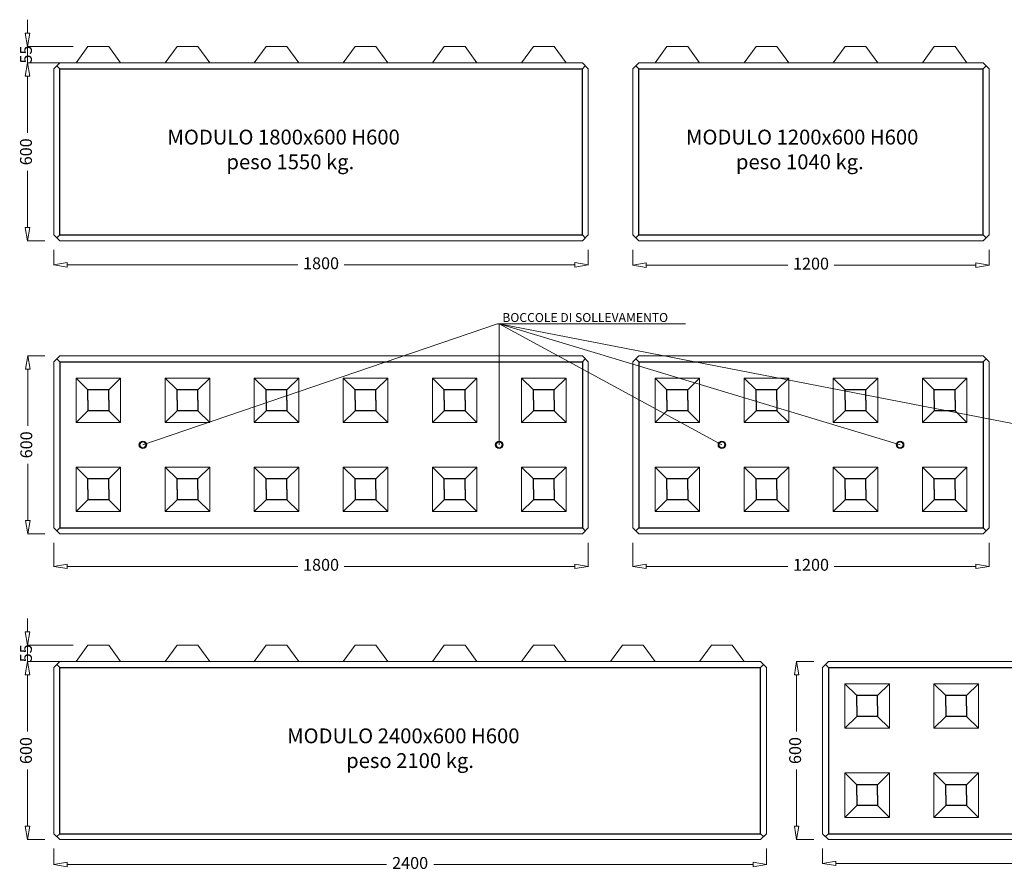
# Model space of a CAD drawing. Units: millimetres. Extents: x -1964 to 3140, y -1683 to 1188.
# Drawn here: x -1964 to 1352, y -1683 to 1188 of the extents above; entities that cross this region are included whole.
import ezdxf

# ---------------------------------------------------------------- set-up
doc = ezdxf.new("R2010")
doc.units = ezdxf.units.MM
doc.styles.get("Standard").update_dxf_attribs({"font": 'arial.ttf'})
doc.dimstyles.new('ISO-25', dxfattribs={"dimtxt": 40, "dimasz": 45, "dimexe": 1.25, "dimexo": 50, "dimgap": 20, "dimtad": 0, "dimtxsty": 'Standard', "dimblk": 'CLOSEDBLANK', "dimcen": 2.5, "dimadec": 0, "dimazin": 0, "dimtfac": 1, "dimtix": 1, "dimtmove": 0, "dimatfit": 3, "dimfxl": 1, "dimlwd": 5, "dimlwe": 5, "dimarcsym": 0})

# ---------------------------------------------------------------- blocks, each defined once
blk = doc.blocks.new('_ClosedBlank')
at = {"color": 0, "linetype": 'ByBlock', "lineweight": -2}
for p, q in [((-1, 0.167), (0, 0)), ((-1, 0.167), (-1, -0.167)), ((0, 0), (-1, -0.167))]:
    blk.add_line(p, q, dxfattribs=at)
blk = doc.blocks.new('*D4')
at = {"color": 0, "lineweight": 5, "transparency": 16777216}
for p, q in [((-1848.9, -573.6), (-1848.9, -654.1)), ((-48.9, -573.6), (-48.9, -654.1)), ((-1803.9, -652.9), (-1026.7, -652.9)), ((-93.9, -652.9), (-871.2, -652.9))]:
    blk.add_line(p, q, dxfattribs=at)
at = {"layer": 'Defpoints', "color": 0, "transparency": 16777216}
for p in [(-1848.9, -523.6), (-48.9, -523.6), (-48.9, -652.9)]:
    blk.add_point(p, dxfattribs=at)
at = {"color": 0, "lineweight": 5, "transparency": 16777216, "xscale": 45, "yscale": 45, "zscale": 45, "rotation": 180}
blk.add_blockref('_ClosedBlank', (-1848.9, -652.9), dxfattribs=at)
at = {"color": 0, "lineweight": 5, "transparency": 16777216, "xscale": 45, "yscale": 45, "zscale": 45}
blk.add_blockref('_ClosedBlank', (-48.9, -652.9), dxfattribs=at)
at = {"color": 0, "transparency": 16777216, "insert": (-948.9, -652.9), "char_height": 40, "attachment_point": 5}
blk.add_mtext('1800', dxfattribs=at)
blk = doc.blocks.new('*D5')
at = {"color": 0, "lineweight": 5, "transparency": 16777216}
for p, q in [((-1878.9, 56.4), (-1937.5, 56.4)), ((-1936.3, 11.4), (-1936.3, -179.4)), ((-1936.3, -498.6), (-1936.3, -307.8)), ((-1878.9, -543.6), (-1937.5, -543.6))]:
    blk.add_line(p, q, dxfattribs=at)
at = {"layer": 'Defpoints', "color": 0, "transparency": 16777216}
for p in [(-1828.9, 56.4), (-1936.3, -543.6), (-1828.9, -543.6)]:
    blk.add_point(p, dxfattribs=at)
at = {"color": 0, "lineweight": 5, "transparency": 16777216, "xscale": 45, "yscale": 45, "zscale": 45}
for p, rotation in [((-1936.3, 56.4), 90), ((-1936.3, -543.6), 270)]:
    blk.add_blockref('_ClosedBlank', p, dxfattribs=dict(at, rotation=rotation))
at = {"color": 0, "transparency": 16777216, "insert": (-1936.3, -243.6), "char_height": 40, "attachment_point": 5, "rotation": 90}
blk.add_mtext('600', dxfattribs=at)
blk = doc.blocks.new('*D6')
at = {"color": 0, "lineweight": 5, "transparency": 16777216}
for p, q in [((-1878.9, 1043.4), (-1938.8, 1043.4)), ((-1937.5, 998.4), (-1937.5, 807.6)), ((-1937.5, 488.4), (-1937.5, 679.2)), ((-1878.9, 443.4), (-1938.8, 443.4))]:
    blk.add_line(p, q, dxfattribs=at)
at = {"layer": 'Defpoints', "color": 0, "transparency": 16777216}
for p in [(-1937.5, 1043.4), (-1828.9, 1043.4), (-1828.9, 443.4)]:
    blk.add_point(p, dxfattribs=at)
at = {"color": 0, "lineweight": 5, "transparency": 16777216, "xscale": 45, "yscale": 45, "zscale": 45}
for p, rotation in [((-1937.5, 1043.4), 90), ((-1937.5, 443.4), 270)]:
    blk.add_blockref('_ClosedBlank', p, dxfattribs=dict(at, rotation=rotation))
at = {"color": 0, "transparency": 16777216, "insert": (-1937.5, 743.4), "char_height": 40, "attachment_point": 5, "rotation": 90}
blk.add_mtext('600', dxfattribs=at)
blk = doc.blocks.new('*D7')
at = {"color": 0, "lineweight": 5, "transparency": 16777216}
for p, q in [((-1937.5, 1143.4), (-1937.5, 1188.4)), ((-1783.9, 1098.4), (-1938.8, 1098.4)), ((-1937.5, 1043.4), (-1937.5, 1098.4)), ((-1823.9, 1043.4), (-1938.8, 1043.4)), ((-1937.5, 998.4), (-1937.5, 953.4))]:
    blk.add_line(p, q, dxfattribs=at)
at = {"layer": 'Defpoints', "color": 0, "transparency": 16777216}
for p in [(-1937.5, 1098.4), (-1733.9, 1098.4), (-1773.9, 1043.4)]:
    blk.add_point(p, dxfattribs=at)
at = {"color": 0, "lineweight": 5, "transparency": 16777216, "xscale": 45, "yscale": 45, "zscale": 45}
for p, rotation in [((-1937.5, 1098.4), 270), ((-1937.5, 1043.4), 90)]:
    blk.add_blockref('_ClosedBlank', p, dxfattribs=dict(at, rotation=rotation))
at = {"color": 0, "transparency": 16777216, "insert": (-1937.5, 1070.9), "char_height": 40, "attachment_point": 5, "rotation": 90}
blk.add_mtext('55', dxfattribs=at)
blk = doc.blocks.new('*D8')
at = {"color": 0, "lineweight": 5, "transparency": 16777216}
for p, q in [((-1848.9, 413.4), (-1848.9, 361.5)), ((-48.9, 413.4), (-48.9, 361.5)), ((-1803.9, 362.8), (-1026.7, 362.8)), ((-93.9, 362.8), (-871.2, 362.8))]:
    blk.add_line(p, q, dxfattribs=at)
at = {"layer": 'Defpoints', "color": 0, "transparency": 16777216}
for p in [(-1848.9, 463.4), (-48.9, 463.4), (-48.9, 362.8)]:
    blk.add_point(p, dxfattribs=at)
at = {"color": 0, "lineweight": 5, "transparency": 16777216, "xscale": 45, "yscale": 45, "zscale": 45, "rotation": 180}
blk.add_blockref('_ClosedBlank', (-1848.9, 362.8), dxfattribs=at)
at = {"color": 0, "lineweight": 5, "transparency": 16777216, "xscale": 45, "yscale": 45, "zscale": 45}
blk.add_blockref('_ClosedBlank', (-48.9, 362.8), dxfattribs=at)
at = {"color": 0, "transparency": 16777216, "insert": (-948.9, 362.8), "char_height": 40, "attachment_point": 5}
blk.add_mtext('1800', dxfattribs=at)
blk = doc.blocks.new('*D9')
at = {"color": 0, "lineweight": 5, "transparency": 16777216}
for p, q in [((101.1, -573.6), (101.1, -654.1)), ((1301.1, -573.6), (1301.1, -654.1)), ((146.1, -652.9), (623.3, -652.9)), ((1256.1, -652.9), (778.8, -652.9))]:
    blk.add_line(p, q, dxfattribs=at)
at = {"layer": 'Defpoints', "color": 0, "transparency": 16777216}
for p in [(101.1, -523.6), (1301.1, -523.6), (1301.1, -652.9)]:
    blk.add_point(p, dxfattribs=at)
at = {"color": 0, "lineweight": 5, "transparency": 16777216, "xscale": 45, "yscale": 45, "zscale": 45, "rotation": 180}
blk.add_blockref('_ClosedBlank', (101.1, -652.9), dxfattribs=at)
at = {"color": 0, "lineweight": 5, "transparency": 16777216, "xscale": 45, "yscale": 45, "zscale": 45}
blk.add_blockref('_ClosedBlank', (1301.1, -652.9), dxfattribs=at)
at = {"color": 0, "transparency": 16777216, "insert": (701.1, -652.9), "char_height": 40, "attachment_point": 5}
blk.add_mtext('1200', dxfattribs=at)
blk = doc.blocks.new('*D11')
at = {"color": 0, "lineweight": 5, "transparency": 16777216}
for p, q in [((101.1, 413.4), (101.1, 360.3)), ((1301.1, 413.4), (1301.1, 360.3)), ((146.1, 361.5), (623.3, 361.5)), ((1256.1, 361.5), (778.8, 361.5))]:
    blk.add_line(p, q, dxfattribs=at)
at = {"layer": 'Defpoints', "color": 0, "transparency": 16777216}
for p in [(101.1, 463.4), (1301.1, 463.4), (1301.1, 361.5)]:
    blk.add_point(p, dxfattribs=at)
at = {"color": 0, "lineweight": 5, "transparency": 16777216, "xscale": 45, "yscale": 45, "zscale": 45, "rotation": 180}
blk.add_blockref('_ClosedBlank', (101.1, 361.5), dxfattribs=at)
at = {"color": 0, "lineweight": 5, "transparency": 16777216, "xscale": 45, "yscale": 45, "zscale": 45}
blk.add_blockref('_ClosedBlank', (1301.1, 361.5), dxfattribs=at)
at = {"color": 0, "transparency": 16777216, "insert": (701.1, 361.5), "char_height": 40, "attachment_point": 5}
blk.add_mtext('1200', dxfattribs=at)
blk = doc.blocks.new('*D18')
at = {"color": 0, "lineweight": 5, "transparency": 16777216}
for p, q in [((710.2, -973.4), (651.6, -973.4)), ((652.8, -1018.4), (652.8, -1209.1)), ((652.8, -1528.4), (652.8, -1337.6)), ((710.2, -1573.4), (651.6, -1573.4))]:
    blk.add_line(p, q, dxfattribs=at)
at = {"layer": 'Defpoints', "color": 0, "transparency": 16777216}
for p in [(760.2, -973.4), (652.8, -1573.4), (760.2, -1573.4)]:
    blk.add_point(p, dxfattribs=at)
at = {"color": 0, "lineweight": 5, "transparency": 16777216, "xscale": 45, "yscale": 45, "zscale": 45}
for p, rotation in [((652.8, -973.4), 90), ((652.8, -1573.4), 270)]:
    blk.add_blockref('_ClosedBlank', p, dxfattribs=dict(at, rotation=rotation))
at = {"color": 0, "transparency": 16777216, "insert": (652.8, -1273.4), "char_height": 40, "attachment_point": 5, "rotation": 90}
blk.add_mtext('600', dxfattribs=at)
blk = doc.blocks.new('*D19')
at = {"color": 0, "lineweight": 5, "transparency": 16777216}
for p, q in [((-1878.9, -973.4), (-1938.8, -973.4)), ((-1937.5, -1018.4), (-1937.5, -1209.1)), ((-1937.5, -1528.4), (-1937.5, -1337.6)), ((-1878.9, -1573.4), (-1938.8, -1573.4))]:
    blk.add_line(p, q, dxfattribs=at)
at = {"layer": 'Defpoints', "color": 0, "transparency": 16777216}
for p in [(-1937.5, -973.4), (-1828.9, -973.4), (-1828.9, -1573.4)]:
    blk.add_point(p, dxfattribs=at)
at = {"color": 0, "lineweight": 5, "transparency": 16777216, "xscale": 45, "yscale": 45, "zscale": 45}
for p, rotation in [((-1937.5, -973.4), 90), ((-1937.5, -1573.4), 270)]:
    blk.add_blockref('_ClosedBlank', p, dxfattribs=dict(at, rotation=rotation))
at = {"color": 0, "transparency": 16777216, "insert": (-1937.5, -1273.4), "char_height": 40, "attachment_point": 5, "rotation": 90}
blk.add_mtext('600', dxfattribs=at)
blk = doc.blocks.new('*D20')
at = {"color": 0, "lineweight": 5, "transparency": 16777216}
for p, q in [((-1937.5, -873.4), (-1937.5, -828.4)), ((-1783.9, -918.4), (-1938.8, -918.4)), ((-1937.5, -973.4), (-1937.5, -918.4)), ((-1823.9, -973.4), (-1938.8, -973.4)), ((-1937.5, -1018.4), (-1937.5, -1063.4))]:
    blk.add_line(p, q, dxfattribs=at)
at = {"layer": 'Defpoints', "color": 0, "transparency": 16777216}
for p in [(-1937.5, -918.4), (-1733.9, -918.4), (-1773.9, -973.4)]:
    blk.add_point(p, dxfattribs=at)
at = {"color": 0, "lineweight": 5, "transparency": 16777216, "xscale": 45, "yscale": 45, "zscale": 45}
for p, rotation in [((-1937.5, -918.4), 270), ((-1937.5, -973.4), 90)]:
    blk.add_blockref('_ClosedBlank', p, dxfattribs=dict(at, rotation=rotation))
at = {"color": 0, "transparency": 16777216, "insert": (-1937.5, -945.9), "char_height": 40, "attachment_point": 5, "rotation": 90}
blk.add_mtext('55', dxfattribs=at)
blk = doc.blocks.new('*D21')
at = {"color": 0, "lineweight": 5, "transparency": 16777216}
for p, q in [((-1848.9, -1603.4), (-1848.9, -1658.5)), ((551.1, -1603.4), (551.1, -1658.5)), ((-1803.9, -1657.2), (-728.9, -1657.2)), ((506.1, -1657.2), (-568.9, -1657.2))]:
    blk.add_line(p, q, dxfattribs=at)
at = {"layer": 'Defpoints', "color": 0, "transparency": 16777216}
for p in [(-1848.9, -1553.4), (551.1, -1553.4), (551.1, -1657.2)]:
    blk.add_point(p, dxfattribs=at)
at = {"color": 0, "lineweight": 5, "transparency": 16777216, "xscale": 45, "yscale": 45, "zscale": 45, "rotation": 180}
blk.add_blockref('_ClosedBlank', (-1848.9, -1657.2), dxfattribs=at)
at = {"color": 0, "lineweight": 5, "transparency": 16777216, "xscale": 45, "yscale": 45, "zscale": 45}
blk.add_blockref('_ClosedBlank', (551.1, -1657.2), dxfattribs=at)
at = {"color": 0, "transparency": 16777216, "insert": (-648.9, -1657.2), "char_height": 40, "attachment_point": 5}
blk.add_mtext('2400', dxfattribs=at)
blk = doc.blocks.new('*D22')
at = {"color": 0, "lineweight": 5, "transparency": 16777216}
for p, q in [((740.2, -1603.4), (740.2, -1654.5)), ((3140.2, -1603.4), (3140.2, -1654.5)), ((785.2, -1653.3), (1860.2, -1653.3)), ((3095.2, -1653.3), (2020.2, -1653.3))]:
    blk.add_line(p, q, dxfattribs=at)
at = {"layer": 'Defpoints', "color": 0, "transparency": 16777216}
for p in [(740.2, -1553.4), (3140.2, -1553.4), (3140.2, -1653.3)]:
    blk.add_point(p, dxfattribs=at)
at = {"color": 0, "lineweight": 5, "transparency": 16777216, "xscale": 45, "yscale": 45, "zscale": 45, "rotation": 180}
blk.add_blockref('_ClosedBlank', (740.2, -1653.3), dxfattribs=at)
at = {"color": 0, "lineweight": 5, "transparency": 16777216, "xscale": 45, "yscale": 45, "zscale": 45}
blk.add_blockref('_ClosedBlank', (3140.2, -1653.3), dxfattribs=at)
at = {"color": 0, "transparency": 16777216, "insert": (1940.2, -1653.3), "char_height": 40, "attachment_point": 5}
blk.add_mtext('2400', dxfattribs=at)

msp = doc.modelspace()

# ---------------------------------------------------------------- linework, layer by layer
at = {"lineweight": 5}
for p, q in [((-1733.945, 1098.416), (-1773.945, 1043.416)), ((-1733.945, 1098.416), (-1663.945, 1098.416)), ((-1663.945, 1098.416), (-1623.945, 1043.416)), ((-1433.945, 1098.416), (-1473.945, 1043.416)), ((-1433.945, 1098.416), (-1363.945, 1098.416)), ((-1363.945, 1098.416), (-1323.945, 1043.416)), ((-1133.945, 1098.416), (-1173.945, 1043.416)), ((-1133.945, 1098.416), (-1063.945, 1098.416)), ((-1063.945, 1098.416), (-1023.945, 1043.416)), ((-833.945, 1098.416), (-873.945, 1043.416)), ((-833.945, 1098.416), (-763.945, 1098.416)), ((-763.945, 1098.416), (-723.945, 1043.416)), ((-533.945, 1098.416), (-573.945, 1043.416)), ((-533.945, 1098.416), (-463.945, 1098.416)), ((-463.945, 1098.416), (-423.945, 1043.416)), ((-233.945, 1098.416), (-273.945, 1043.416)), ((-233.945, 1098.416), (-163.945, 1098.416)), ((-163.945, 1098.416), (-123.945, 1043.416)), ((216.055, 1098.416), (176.055, 1043.416)), ((216.055, 1098.416), (286.055, 1098.416)), ((286.055, 1098.416), (326.055, 1043.416)), ((516.055, 1098.416), (476.055, 1043.416)), ((516.055, 1098.416), (586.055, 1098.416)), ((586.055, 1098.416), (626.055, 1043.416)), ((816.055, 1098.416), (776.055, 1043.416)), ((816.055, 1098.416), (886.055, 1098.416)), ((886.055, 1098.416), (926.055, 1043.416)), ((1116.055, 1098.416), (1076.055, 1043.416)), ((1116.055, 1098.416), (1186.055, 1098.416)), ((1186.055, 1098.416), (1226.055, 1043.416)), ((-1848.945, 1023.416), (-1828.945, 1043.416)), ((-1838.945, 1033.416), (-1828.945, 1023.416)), ((-1828.945, 1043.416), (-68.945, 1043.416)), ((-68.945, 1043.416), (-48.945, 1023.416)), ((-68.945, 1023.416), (-58.945, 1033.416)), ((101.055, 1023.416), (121.055, 1043.416)), ((111.055, 1033.416), (121.055, 1023.416)), ((121.055, 1043.416), (1281.055, 1043.416)), ((1281.055, 1043.416), (1301.055, 1023.416)), ((1281.055, 1023.416), (1291.055, 1033.416)), ((-1848.945, 463.416), (-1848.945, 1023.416)), ((-48.945, 463.416), (-48.945, 1023.416)), ((101.055, 463.416), (101.055, 1023.416)), ((1301.055, 463.416), (1301.055, 1023.416)), ((1301.055, 463.416), (1301.055, 1023.416)), ((-1848.945, 463.416), (-1828.945, 443.416)), ((-1838.945, 453.416), (-1828.945, 463.416)), ((-1828.945, 443.416), (-68.945, 443.416)), ((-68.945, 463.416), (-58.945, 453.416)), ((-48.945, 463.416), (-68.945, 443.416)), ((101.055, 463.416), (121.055, 443.416)), ((111.055, 453.416), (121.055, 463.416)), ((121.055, 443.416), (1281.055, 443.416)), ((1281.055, 463.416), (1291.055, 453.416)), ((1301.055, 463.416), (1281.055, 443.416)), ((-1548.945, -243.613), (-354.183, 163.5)), ((-354.183, 163.5), (278.938, 163.5)), ((-348.945, -243.613), (-348.945, 163.5)), ((401.055, -243.613), (-348.945, 163.5)), ((1001.055, -243.613), (-348.945, 163.5)), ((1751.055, -243.613), (-348.945, 163.5)), ((-1828.945, 56.387), (-1848.945, 36.387)), ((-1848.945, 36.387), (-1848.945, -523.613)), ((-1828.945, 36.387), (-1838.945, 46.387)), ((-1828.945, 56.387), (-68.945, 56.387)), ((-68.945, 56.387), (-48.945, 36.387)), ((-68.945, 36.387), (-58.945, 46.387)), ((-48.945, 36.387), (-48.945, -523.613)), ((121.055, 56.387), (101.055, 36.387)), ((101.055, 36.387), (101.055, -523.613)), ((101.055, 36.387), (101.055, -523.613)), ((121.055, 36.387), (111.055, 46.387)), ((121.055, 56.387), (1281.055, 56.387)), ((1281.055, 56.387), (1301.055, 36.387)), ((1281.055, 36.387), (1291.055, 46.387)), ((1301.055, 36.387), (1301.055, -523.613)), ((-1773.945, -18.613), (-1623.945, -18.613)), ((-1773.945, -18.613), (-1773.945, -168.613)), ((-1773.945, -18.613), (-1733.945, -58.613)), ((-1623.945, -18.613), (-1663.945, -58.613)), ((-1623.945, -18.613), (-1623.945, -168.613)), ((-1473.945, -18.613), (-1323.945, -18.613)), ((-1473.945, -18.613), (-1473.945, -168.613)), ((-1473.945, -18.613), (-1433.945, -58.613)), ((-1323.945, -18.613), (-1363.945, -58.613)), ((-1323.945, -18.613), (-1323.945, -168.613)), ((-1173.945, -18.613), (-1023.945, -18.613)), ((-1173.945, -18.613), (-1173.945, -168.613)), ((-1173.945, -18.613), (-1133.945, -58.613)), ((-1023.945, -18.613), (-1063.945, -58.613)), ((-1023.945, -18.613), (-1023.945, -168.613)), ((-873.945, -18.613), (-723.945, -18.613)), ((-873.945, -18.613), (-873.945, -168.613)), ((-873.945, -18.613), (-833.945, -58.613)), ((-723.945, -18.613), (-763.945, -58.613)), ((-723.945, -18.613), (-723.945, -168.613)), ((-573.945, -18.613), (-423.945, -18.613)), ((-573.945, -18.613), (-573.945, -168.613)), ((-573.945, -18.613), (-533.945, -58.613)), ((-423.945, -18.613), (-463.945, -58.613)), ((-423.945, -18.613), (-423.945, -168.613)), ((-273.945, -18.613), (-123.945, -18.613)), ((-273.945, -18.613), (-273.945, -168.613)), ((-273.945, -18.613), (-233.945, -58.613)), ((-123.945, -18.613), (-163.945, -58.613)), ((-123.945, -18.613), (-123.945, -168.613)), ((176.055, -18.613), (326.055, -18.613)), ((176.055, -18.613), (176.055, -168.613)), ((176.055, -18.613), (216.055, -58.613)), ((326.055, -18.613), (286.055, -58.613)), ((326.055, -18.613), (326.055, -168.613)), ((476.055, -18.613), (626.055, -18.613)), ((476.055, -18.613), (476.055, -168.613)), ((476.055, -18.613), (516.055, -58.613)), ((626.055, -18.613), (586.055, -58.613)), ((626.055, -18.613), (626.055, -168.613)), ((776.055, -18.613), (926.055, -18.613)), ((776.055, -18.613), (776.055, -168.613)), ((776.055, -18.613), (816.055, -58.613)), ((926.055, -18.613), (886.055, -58.613)), ((926.055, -18.613), (926.055, -168.613)), ((1076.055, -18.613), (1226.055, -18.613)), ((1076.055, -18.613), (1076.055, -168.613)), ((1076.055, -18.613), (1116.055, -58.613)), ((1226.055, -18.613), (1186.055, -58.613)), ((1226.055, -18.613), (1226.055, -168.613)), ((-1733.945, -128.613), (-1773.945, -168.613)), ((-1663.945, -128.613), (-1623.945, -168.613)), ((-1433.945, -128.613), (-1473.945, -168.613)), ((-1363.945, -128.613), (-1323.945, -168.613)), ((-1133.945, -128.613), (-1173.945, -168.613)), ((-1063.945, -128.613), (-1023.945, -168.613)), ((-833.945, -128.613), (-873.945, -168.613)), ((-763.945, -128.613), (-723.945, -168.613)), ((-533.945, -128.613), (-573.945, -168.613)), ((-463.945, -128.613), (-423.945, -168.613)), ((-233.945, -128.613), (-273.945, -168.613)), ((-163.945, -128.613), (-123.945, -168.613)), ((216.055, -128.613), (176.055, -168.613)), ((286.055, -128.613), (326.055, -168.613)), ((516.055, -128.613), (476.055, -168.613)), ((586.055, -128.613), (626.055, -168.613)), ((816.055, -128.613), (776.055, -168.613)), ((886.055, -128.613), (926.055, -168.613)), ((1116.055, -128.613), (1076.055, -168.613)), ((1186.055, -128.613), (1226.055, -168.613)), ((-1773.945, -168.613), (-1623.945, -168.613)), ((-1473.945, -168.613), (-1323.945, -168.613)), ((-1173.945, -168.613), (-1023.945, -168.613)), ((-873.945, -168.613), (-723.945, -168.613)), ((-573.945, -168.613), (-423.945, -168.613)), ((-273.945, -168.613), (-123.945, -168.613)), ((176.055, -168.613), (326.055, -168.613)), ((476.055, -168.613), (626.055, -168.613)), ((776.055, -168.613), (926.055, -168.613)), ((1076.055, -168.613), (1226.055, -168.613)), ((-1773.945, -318.613), (-1623.945, -318.613)), ((-1773.945, -318.613), (-1773.945, -468.613)), ((-1773.945, -318.613), (-1733.945, -358.613)), ((-1623.945, -318.613), (-1663.945, -358.613)), ((-1623.945, -318.613), (-1623.945, -468.613)), ((-1473.945, -318.613), (-1323.945, -318.613)), ((-1473.945, -318.613), (-1473.945, -468.613)), ((-1473.945, -318.613), (-1433.945, -358.613)), ((-1323.945, -318.613), (-1363.945, -358.613)), ((-1323.945, -318.613), (-1323.945, -468.613)), ((-1173.945, -318.613), (-1023.945, -318.613)), ((-1173.945, -318.613), (-1173.945, -468.613)), ((-1173.945, -318.613), (-1133.945, -358.613)), ((-1023.945, -318.613), (-1063.945, -358.613)), ((-1023.945, -318.613), (-1023.945, -468.613)), ((-873.945, -318.613), (-723.945, -318.613)), ((-873.945, -318.613), (-873.945, -468.613)), ((-873.945, -318.613), (-833.945, -358.613)), ((-723.945, -318.613), (-763.945, -358.613)), ((-723.945, -318.613), (-723.945, -468.613)), ((-573.945, -318.613), (-423.945, -318.613)), ((-573.945, -318.613), (-573.945, -468.613)), ((-573.945, -318.613), (-533.945, -358.613)), ((-423.945, -318.613), (-463.945, -358.613)), ((-423.945, -318.613), (-423.945, -468.613)), ((-273.945, -318.613), (-123.945, -318.613)), ((-273.945, -318.613), (-273.945, -468.613)), ((-273.945, -318.613), (-233.945, -358.613)), ((-123.945, -318.613), (-163.945, -358.613)), ((-123.945, -318.613), (-123.945, -468.613)), ((176.055, -318.613), (326.055, -318.613)), ((176.055, -318.613), (176.055, -468.613)), ((176.055, -318.613), (216.055, -358.613)), ((326.055, -318.613), (286.055, -358.613)), ((326.055, -318.613), (326.055, -468.613)), ((476.055, -318.613), (626.055, -318.613)), ((476.055, -318.613), (476.055, -468.613)), ((476.055, -318.613), (516.055, -358.613)), ((626.055, -318.613), (586.055, -358.613)), ((626.055, -318.613), (626.055, -468.613)), ((776.055, -318.613), (926.055, -318.613)), ((776.055, -318.613), (776.055, -468.613)), ((776.055, -318.613), (816.055, -358.613)), ((926.055, -318.613), (886.055, -358.613)), ((926.055, -318.613), (926.055, -468.613)), ((1076.055, -318.613), (1226.055, -318.613)), ((1076.055, -318.613), (1076.055, -468.613)), ((1076.055, -318.613), (1116.055, -358.613)), ((1226.055, -318.613), (1186.055, -358.613)), ((1226.055, -318.613), (1226.055, -468.613)), ((-1733.945, -428.613), (-1773.945, -468.613)), ((-1663.945, -428.613), (-1623.945, -468.613)), ((-1433.945, -428.613), (-1473.945, -468.613)), ((-1363.945, -428.613), (-1323.945, -468.613)), ((-1133.945, -428.613), (-1173.945, -468.613)), ((-1063.945, -428.613), (-1023.945, -468.613)), ((-833.945, -428.613), (-873.945, -468.613)), ((-763.945, -428.613), (-723.945, -468.613)), ((-533.945, -428.613), (-573.945, -468.613)), ((-463.945, -428.613), (-423.945, -468.613)), ((-233.945, -428.613), (-273.945, -468.613)), ((-163.945, -428.613), (-123.945, -468.613)), ((216.055, -428.613), (176.055, -468.613)), ((286.055, -428.613), (326.055, -468.613)), ((516.055, -428.613), (476.055, -468.613)), ((586.055, -428.613), (626.055, -468.613)), ((816.055, -428.613), (776.055, -468.613)), ((886.055, -428.613), (926.055, -468.613)), ((1116.055, -428.613), (1076.055, -468.613)), ((1186.055, -428.613), (1226.055, -468.613)), ((-1773.945, -468.613), (-1623.945, -468.613)), ((-1473.945, -468.613), (-1323.945, -468.613)), ((-1173.945, -468.613), (-1023.945, -468.613)), ((-873.945, -468.613), (-723.945, -468.613)), ((-573.945, -468.613), (-423.945, -468.613)), ((-273.945, -468.613), (-123.945, -468.613)), ((176.055, -468.613), (326.055, -468.613)), ((476.055, -468.613), (626.055, -468.613)), ((776.055, -468.613), (926.055, -468.613)), ((1076.055, -468.613), (1226.055, -468.613)), ((-1848.945, -523.613), (-1828.945, -543.613)), ((-1828.945, -523.613), (-1838.945, -533.613)), ((-48.945, -523.613), (-68.945, -543.613)), ((-68.945, -523.613), (-58.945, -533.613)), ((101.055, -523.613), (121.055, -543.613)), ((121.055, -523.613), (111.055, -533.613)), ((1301.055, -523.613), (1281.055, -543.613)), ((1281.055, -523.613), (1291.055, -533.613)), ((-1828.945, -543.613), (-68.945, -543.613)), ((121.055, -543.613), (1281.055, -543.613)), ((-1733.945, -918.369), (-1773.945, -973.369)), ((-1733.945, -918.369), (-1663.945, -918.369)), ((-1663.945, -918.369), (-1623.945, -973.369)), ((-1433.945, -918.369), (-1473.945, -973.369)), ((-1433.945, -918.369), (-1363.945, -918.369)), ((-1363.945, -918.369), (-1323.945, -973.369)), ((-1133.945, -918.369), (-1173.945, -973.369)), ((-1133.945, -918.369), (-1063.945, -918.369)), ((-1063.945, -918.369), (-1023.945, -973.369)), ((-833.945, -918.369), (-873.945, -973.369)), ((-833.945, -918.369), (-763.945, -918.369)), ((-763.945, -918.369), (-723.945, -973.369)), ((-533.945, -918.369), (-573.945, -973.369)), ((-533.945, -918.369), (-463.945, -918.369)), ((-463.945, -918.369), (-423.945, -973.369)), ((-233.945, -918.369), (-273.945, -973.369)), ((-233.945, -918.369), (-273.945, -973.369)), ((-233.945, -918.369), (-163.945, -918.369)), ((-233.945, -918.369), (-163.945, -918.369)), ((-163.945, -918.369), (-123.945, -973.369)), ((-163.945, -918.369), (-123.945, -973.369)), ((66.055, -918.369), (26.055, -973.369)), ((66.055, -918.369), (136.055, -918.369)), ((136.055, -918.369), (176.055, -973.369)), ((366.055, -918.369), (326.055, -973.369)), ((366.055, -918.369), (436.055, -918.369)), ((436.055, -918.369), (476.055, -973.369)), ((-1848.945, -993.369), (-1828.945, -973.369)), ((-1848.945, -1553.369), (-1848.945, -993.369)), ((-1838.945, -983.369), (-1828.945, -993.369)), ((-1828.945, -973.369), (531.055, -973.369)), ((531.055, -973.369), (551.055, -993.369)), ((531.055, -993.369), (541.055, -983.369)), ((551.055, -1553.369), (551.055, -993.369)), ((551.055, -1553.369), (551.055, -993.369)), ((760.161, -973.369), (740.161, -993.369)), ((740.161, -993.369), (740.161, -1553.369)), ((760.161, -993.369), (750.161, -983.369)), ((760.161, -973.369), (3120.161, -973.369)), ((815.161, -1048.369), (965.161, -1048.369)), ((815.161, -1048.369), (815.161, -1198.369)), ((815.161, -1048.369), (855.161, -1088.369)), ((965.161, -1048.369), (925.161, -1088.369)), ((965.161, -1048.369), (965.161, -1198.369)), ((1115.161, -1048.369), (1265.161, -1048.369)), ((1115.161, -1048.369), (1115.161, -1198.369)), ((1115.161, -1048.369), (1155.161, -1088.369)), ((1265.161, -1048.369), (1225.161, -1088.369)), ((1265.161, -1048.369), (1265.161, -1198.369)), ((855.161, -1158.369), (815.161, -1198.369)), ((925.161, -1158.369), (965.161, -1198.369)), ((1155.161, -1158.369), (1115.161, -1198.369)), ((1225.161, -1158.369), (1265.161, -1198.369)), ((815.161, -1198.369), (965.161, -1198.369)), ((1115.161, -1198.369), (1265.161, -1198.369)), ((815.161, -1348.369), (965.161, -1348.369)), ((815.161, -1348.369), (815.161, -1498.369)), ((815.161, -1348.369), (855.161, -1388.369)), ((965.161, -1348.369), (925.161, -1388.369)), ((965.161, -1348.369), (965.161, -1498.369)), ((1115.161, -1348.369), (1265.161, -1348.369)), ((1115.161, -1348.369), (1115.161, -1498.369)), ((1115.161, -1348.369), (1155.161, -1388.369)), ((1265.161, -1348.369), (1225.161, -1388.369)), ((1265.161, -1348.369), (1265.161, -1498.369)), ((855.161, -1458.369), (815.161, -1498.369)), ((925.161, -1458.369), (965.161, -1498.369)), ((1155.161, -1458.369), (1115.161, -1498.369)), ((1225.161, -1458.369), (1265.161, -1498.369)), ((815.161, -1498.369), (965.161, -1498.369)), ((1115.161, -1498.369), (1265.161, -1498.369)), ((-1848.945, -1553.369), (-1828.945, -1573.369)), ((-1838.945, -1563.369), (-1828.945, -1553.369)), ((531.055, -1553.369), (541.055, -1563.369)), ((551.055, -1553.369), (531.055, -1573.369)), ((740.161, -1553.369), (760.161, -1573.369)), ((760.161, -1553.369), (750.161, -1563.369)), ((-1828.945, -1573.369), (531.055, -1573.369)), ((760.161, -1573.369), (3120.161, -1573.369))]:
    msp.add_line(p, q, dxfattribs=at)
for p, q in [((-1828.945, 1023.416), (-68.945, 1023.416)), ((-1828.945, 463.416), (-1828.945, 1023.416)), ((-68.945, 463.416), (-68.945, 1023.416)), ((121.055, 463.416), (121.055, 1023.416)), ((121.055, 1023.416), (1281.055, 1023.416)), ((1281.055, 463.416), (1281.055, 1023.416)), ((-1828.945, 463.416), (-68.945, 463.416)), ((121.055, 463.416), (1281.055, 463.416)), ((-1828.945, 36.387), (-68.945, 36.387)), ((-1828.945, 36.387), (-1828.945, -523.613)), ((-68.945, 36.387), (-68.945, -523.613)), ((121.055, 36.387), (121.055, -523.613)), ((121.055, 36.387), (1281.055, 36.387)), ((1281.055, 36.387), (1281.055, -523.613)), ((-1733.945, -93.613), (-1733.945, -58.613)), ((-1663.945, -58.613), (-1733.945, -58.613)), ((-1663.945, -93.613), (-1663.945, -58.613)), ((-1433.945, -93.613), (-1433.945, -58.613)), ((-1363.945, -58.613), (-1433.945, -58.613)), ((-1363.945, -93.613), (-1363.945, -58.613)), ((-1133.945, -93.613), (-1133.945, -58.613)), ((-1063.945, -58.613), (-1133.945, -58.613)), ((-1063.945, -93.613), (-1063.945, -58.613)), ((-833.945, -93.613), (-833.945, -58.613)), ((-763.945, -58.613), (-833.945, -58.613)), ((-763.945, -93.613), (-763.945, -58.613)), ((-533.945, -93.613), (-533.945, -58.613)), ((-463.945, -58.613), (-533.945, -58.613)), ((-463.945, -93.613), (-463.945, -58.613)), ((-233.945, -93.613), (-233.945, -58.613)), ((-163.945, -58.613), (-233.945, -58.613)), ((-163.945, -93.613), (-163.945, -58.613)), ((216.055, -93.613), (216.055, -58.613)), ((286.055, -58.613), (216.055, -58.613)), ((286.055, -93.613), (286.055, -58.613)), ((516.055, -93.613), (516.055, -58.613)), ((586.055, -58.613), (516.055, -58.613)), ((586.055, -93.613), (586.055, -58.613)), ((816.055, -93.613), (816.055, -58.613)), ((886.055, -58.613), (816.055, -58.613)), ((886.055, -93.613), (886.055, -58.613)), ((1116.055, -93.613), (1116.055, -58.613)), ((1186.055, -58.613), (1116.055, -58.613)), ((1186.055, -93.613), (1186.055, -58.613)), ((-1733.945, -93.613), (-1733.945, -128.613)), ((-1663.945, -93.613), (-1663.945, -128.613)), ((-1433.945, -93.613), (-1433.945, -128.613)), ((-1363.945, -93.613), (-1363.945, -128.613)), ((-1133.945, -93.613), (-1133.945, -128.613)), ((-1063.945, -93.613), (-1063.945, -128.613)), ((-833.945, -93.613), (-833.945, -128.613)), ((-763.945, -93.613), (-763.945, -128.613)), ((-533.945, -93.613), (-533.945, -128.613)), ((-463.945, -93.613), (-463.945, -128.613)), ((-233.945, -93.613), (-233.945, -128.613)), ((-163.945, -93.613), (-163.945, -128.613)), ((216.055, -93.613), (216.055, -128.613)), ((286.055, -93.613), (286.055, -128.613)), ((516.055, -93.613), (516.055, -128.613)), ((586.055, -93.613), (586.055, -128.613)), ((816.055, -93.613), (816.055, -128.613)), ((886.055, -93.613), (886.055, -128.613)), ((1116.055, -93.613), (1116.055, -128.613)), ((1186.055, -93.613), (1186.055, -128.613)), ((-1663.945, -128.613), (-1733.945, -128.613)), ((-1363.945, -128.613), (-1433.945, -128.613)), ((-1063.945, -128.613), (-1133.945, -128.613)), ((-763.945, -128.613), (-833.945, -128.613)), ((-463.945, -128.613), (-533.945, -128.613)), ((-163.945, -128.613), (-233.945, -128.613)), ((286.055, -128.613), (216.055, -128.613)), ((586.055, -128.613), (516.055, -128.613)), ((886.055, -128.613), (816.055, -128.613)), ((1186.055, -128.613), (1116.055, -128.613)), ((-1733.945, -393.613), (-1733.945, -358.613)), ((-1663.945, -358.613), (-1733.945, -358.613)), ((-1663.945, -393.613), (-1663.945, -358.613)), ((-1433.945, -393.613), (-1433.945, -358.613)), ((-1363.945, -358.613), (-1433.945, -358.613)), ((-1363.945, -393.613), (-1363.945, -358.613)), ((-1133.945, -393.613), (-1133.945, -358.613)), ((-1063.945, -358.613), (-1133.945, -358.613)), ((-1063.945, -393.613), (-1063.945, -358.613)), ((-833.945, -393.613), (-833.945, -358.613)), ((-763.945, -358.613), (-833.945, -358.613)), ((-763.945, -393.613), (-763.945, -358.613)), ((-533.945, -393.613), (-533.945, -358.613)), ((-463.945, -358.613), (-533.945, -358.613)), ((-463.945, -393.613), (-463.945, -358.613)), ((-233.945, -393.613), (-233.945, -358.613)), ((-163.945, -358.613), (-233.945, -358.613)), ((-163.945, -393.613), (-163.945, -358.613)), ((216.055, -393.613), (216.055, -358.613)), ((286.055, -358.613), (216.055, -358.613)), ((286.055, -393.613), (286.055, -358.613)), ((516.055, -393.613), (516.055, -358.613)), ((586.055, -358.613), (516.055, -358.613)), ((586.055, -393.613), (586.055, -358.613)), ((816.055, -393.613), (816.055, -358.613)), ((886.055, -358.613), (816.055, -358.613)), ((886.055, -393.613), (886.055, -358.613)), ((1116.055, -393.613), (1116.055, -358.613)), ((1186.055, -358.613), (1116.055, -358.613)), ((1186.055, -393.613), (1186.055, -358.613)), ((-1733.945, -393.613), (-1733.945, -428.613)), ((-1663.945, -393.613), (-1663.945, -428.613)), ((-1433.945, -393.613), (-1433.945, -428.613)), ((-1363.945, -393.613), (-1363.945, -428.613)), ((-1133.945, -393.613), (-1133.945, -428.613)), ((-1063.945, -393.613), (-1063.945, -428.613)), ((-833.945, -393.613), (-833.945, -428.613)), ((-763.945, -393.613), (-763.945, -428.613)), ((-533.945, -393.613), (-533.945, -428.613)), ((-463.945, -393.613), (-463.945, -428.613)), ((-233.945, -393.613), (-233.945, -428.613)), ((-163.945, -393.613), (-163.945, -428.613)), ((216.055, -393.613), (216.055, -428.613)), ((286.055, -393.613), (286.055, -428.613)), ((516.055, -393.613), (516.055, -428.613)), ((586.055, -393.613), (586.055, -428.613)), ((816.055, -393.613), (816.055, -428.613)), ((886.055, -393.613), (886.055, -428.613)), ((1116.055, -393.613), (1116.055, -428.613)), ((1186.055, -393.613), (1186.055, -428.613)), ((-1663.945, -428.613), (-1733.945, -428.613)), ((-1363.945, -428.613), (-1433.945, -428.613)), ((-1063.945, -428.613), (-1133.945, -428.613)), ((-763.945, -428.613), (-833.945, -428.613)), ((-463.945, -428.613), (-533.945, -428.613)), ((-163.945, -428.613), (-233.945, -428.613)), ((286.055, -428.613), (216.055, -428.613)), ((586.055, -428.613), (516.055, -428.613)), ((886.055, -428.613), (816.055, -428.613)), ((1186.055, -428.613), (1116.055, -428.613)), ((-1828.945, -523.613), (-68.945, -523.613)), ((121.055, -523.613), (1281.055, -523.613)), ((-1828.945, -1553.369), (-1828.945, -993.369)), ((-1828.945, -993.369), (531.055, -993.369)), ((531.055, -1553.369), (531.055, -993.369)), ((760.161, -993.369), (760.161, -1553.369)), ((760.161, -993.369), (3120.161, -993.369)), ((855.161, -1123.369), (855.161, -1088.369)), ((925.161, -1088.369), (855.161, -1088.369)), ((925.161, -1123.369), (925.161, -1088.369)), ((1155.161, -1123.369), (1155.161, -1088.369)), ((1225.161, -1088.369), (1155.161, -1088.369)), ((1225.161, -1123.369), (1225.161, -1088.369)), ((855.161, -1123.369), (855.161, -1158.369)), ((925.161, -1123.369), (925.161, -1158.369)), ((1155.161, -1123.369), (1155.161, -1158.369)), ((1225.161, -1123.369), (1225.161, -1158.369)), ((925.161, -1158.369), (855.161, -1158.369)), ((1225.161, -1158.369), (1155.161, -1158.369)), ((855.161, -1423.369), (855.161, -1388.369)), ((925.161, -1388.369), (855.161, -1388.369)), ((925.161, -1423.369), (925.161, -1388.369)), ((1155.161, -1423.369), (1155.161, -1388.369)), ((1225.161, -1388.369), (1155.161, -1388.369)), ((1225.161, -1423.369), (1225.161, -1388.369)), ((855.161, -1423.369), (855.161, -1458.369)), ((925.161, -1423.369), (925.161, -1458.369)), ((1155.161, -1423.369), (1155.161, -1458.369)), ((1225.161, -1423.369), (1225.161, -1458.369)), ((925.161, -1458.369), (855.161, -1458.369)), ((1225.161, -1458.369), (1155.161, -1458.369)), ((-1828.945, -1553.369), (531.055, -1553.369)), ((760.161, -1553.369), (3120.161, -1553.369))]:
    msp.add_line(p, q)
for centre in [(-1548.945, -243.613), (-348.945, -243.613), (401.055, -243.613), (1001.055, -243.613)]:
    msp.add_circle(centre, 12)
for centre in [(-1548.945, -243.613), (-348.945, -243.613), (401.055, -243.613), (1001.055, -243.613)]:
    msp.add_circle(centre, 10, dxfattribs=at)

# ---------------------------------------------------------------- texts
at = {"attachment_point": 1}
for s, insert, char_height, width in [('{\\fCalibri|b0|i0|c0|p34;MODULO 1800x600 H600\\P             peso 1550 kg.}', (-1466.24, 817.991), 50, 1414.44411), ('{\\fCalibri|b0|i0|c0|p34;\\H0.71429x;MODULO 1200x600 H600\\P           peso 1040 kg\\fUnivers Condensed|b0|i0|c0|p34;\\H1x;.}', (280.17, 817.991), 70, 1414.44411), ('BOCCOLE DI SOLLEVAMENTO', (-338.34, 200.229), 30, 1207.04291), ('{\\fCalibri|b0|i0|c0|p34;MODULO 2400x600 H600\\P             peso 2100 kg.}', (-1063.105, -1198.794), 50, 1414.44411)]:
    msp.add_mtext(s, dxfattribs=dict(at, insert=insert, char_height=char_height, width=width))

# ---------------------------------------------------------------- dimensions: what is measured, and where the dimension line sits
for base, p1, p2, picture, middle in [((-1937.546, 1098.416), (-1773.945, 1043.416), (-1733.945, 1098.416), '*D7', (-1937.546, 1070.916)), ((-1937.546, 1043.416), (-1828.945, 443.416), (-1828.945, 1043.416), '*D6', (-1937.546, 743.416)), ((-1936.296, -543.613), (-1828.945, 56.387), (-1828.945, -543.613), '*D5', (-1936.296, -243.613)), ((-1937.546, -918.369), (-1773.945, -973.369), (-1733.945, -918.369), '*D20', (-1937.546, -945.869)), ((-1937.546, -973.369), (-1828.945, -1573.369), (-1828.945, -973.369), '*D19', (-1937.546, -1273.369)), ((652.81, -1573.369), (760.161, -973.369), (760.161, -1573.369), '*D18', (652.81, -1273.369))]:
    dim = msp.add_linear_dim(base=base, p1=p1, p2=p2, angle=90, dimstyle='ISO-25')
    dim.commit()
    dim.dimension.update_dxf_attribs({"geometry": picture, "text_midpoint": middle})
for base, p1, p2, picture, middle in [((-48.945, 362.756), (-1848.945, 463.416), (-48.945, 463.416), '*D8', (-948.945, 362.756)), ((1301.055, 361.506), (101.055, 463.416), (1301.055, 463.416), '*D11', (701.055, 361.506)), ((-48.945, -652.887), (-1848.945, -523.613), (-48.945, -523.613), '*D4', (-948.945, -652.887)), ((1301.055, -652.887), (101.055, -523.613), (1301.055, -523.613), '*D9', (701.055, -652.887)), ((551.055, -1657.203), (-1848.945, -1553.369), (551.055, -1553.369), '*D21', (-648.945, -1657.203)), ((3140.161, -1653.269), (740.161, -1553.369), (3140.161, -1553.369), '*D22', (1940.161, -1653.269))]:
    dim = msp.add_linear_dim(base=base, p1=p1, p2=p2, dimstyle='ISO-25')
    dim.commit()
    dim.dimension.update_dxf_attribs({"geometry": picture, "text_midpoint": middle})

doc.saveas('drawing.dxf')
